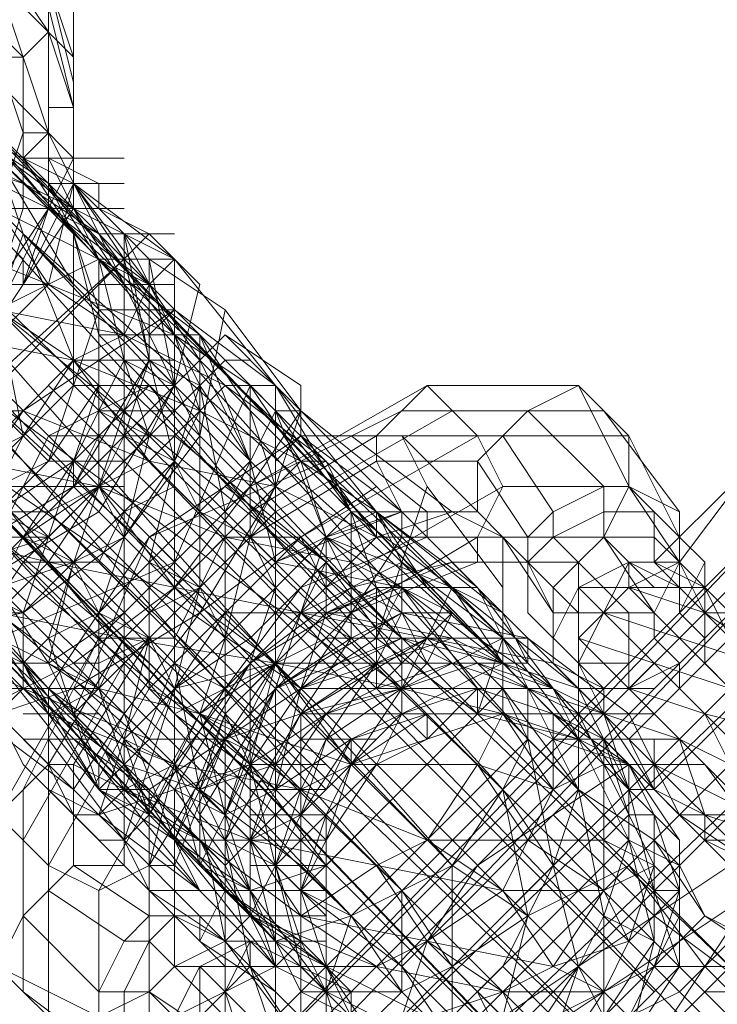
# Model space of a CAD drawing. Units: millimetres. Extents: x -3500 to 3500, y -3500 to 3500.
# Drawn here: x 999 to 1031, y -1026 to -981 of the extents above; entities that cross this region are included whole.
import ezdxf

# ---------------------------------------------------------------- set-up
doc = ezdxf.new("R2010")
doc.units = ezdxf.units.MM
doc.linetypes.add('Fallzone', pattern=[45, 24, -3, 6, -3, 6, -3])
doc.layers.add('Fallzone', color=1, linetype='Fallzone', lineweight=15)
doc.layers.add('Product', color=7, linetype='Continuous', lineweight=5)

msp = doc.modelspace()

# ---------------------------------------------------------------- linework, layer by layer
at = {"layer": 'Fallzone', "ltscale": 15}
msp.add_circle((0, 0), 3500, dxfattribs=at)
at = {"layer": 'Product'}
for p, q in [((982.719, -971.198), (1020.737, -1009.217)), ((991.935, -973.502), (1001.152, -982.719)), ((991.935, -978.111), (1001.152, -987.327)), ((998.848, -982.719), (994.24, -978.111)), ((1000, -981.567), (997.696, -978.111)), ((987.327, -979.263), (1001.152, -989.631)), ((987.327, -979.263), (1020.737, -1016.129)), ((987.327, -979.263), (1024.194, -1016.129)), ((1000, -986.175), (997.696, -979.263)), ((1001.152, -982.719), (1000, -979.263)), ((1001.152, -983.871), (1000, -979.263)), ((1001.152, -979.263), (1001.152, -989.631)), ((983.871, -980.415), (1020.737, -1016.129)), ((983.871, -980.415), (1018.433, -1019.585)), ((991.935, -980.415), (1021.889, -1011.521)), ((991.935, -980.415), (1021.889, -1013.825)), ((1000, -989.631), (1000, -980.415)), ((1000, -980.415), (1001.152, -985.023)), ((981.567, -981.567), (1016.129, -1020.737)), ((981.567, -981.567), (1018.433, -1019.585)), ((998.848, -982.719), (1000, -981.567)), ((1001.152, -985.023), (1000, -981.567)), ((998.848, -991.935), (989.631, -982.719)), ((997.696, -982.719), (998.848, -986.175)), ((997.696, -982.719), (998.848, -982.719)), ((998.848, -982.719), (998.848, -989.631)), ((995.392, -983.871), (1001.152, -990.783)), ((995.392, -983.871), (1021.889, -1011.521)), ((1013.825, -1021.889), (979.263, -985.023)), ((979.263, -985.023), (1016.129, -1020.737)), ((1001.152, -985.023), (1000, -985.023)), ((986.175, -986.175), (1029.954, -1029.954)), ((994.24, -986.175), (1005.76, -991.935)), ((1001.152, -988.479), (996.544, -986.175)), ((996.544, -986.175), (1000, -988.479)), ((1001.152, -990.783), (996.544, -986.175)), ((998.848, -986.175), (997.696, -989.631)), ((1000, -986.175), (998.848, -987.327)), ((998.848, -986.175), (1000, -986.175)), ((1006.912, -1000), (1000, -986.175)), ((998.848, -988.479), (995.392, -987.327)), ((995.392, -987.327), (1002.304, -990.783)), ((996.544, -996.544), (1001.152, -987.327)), ((1001.152, -993.088), (997.696, -987.327)), ((1020.737, -1009.217), (997.696, -987.327)), ((998.848, -990.783), (997.696, -987.327)), ((997.696, -987.327), (1019.585, -1009.217)), ((1003.456, -987.327), (998.848, -987.327)), ((998.848, -987.327), (1001.152, -990.783)), ((1002.304, -988.479), (1000, -987.327)), ((1000, -987.327), (1002.304, -991.935)), ((979.263, -988.479), (1013.825, -1021.889)), ((979.263, -988.479), (1010.369, -1023.041)), ((1017.281, -1013.825), (991.935, -988.479)), ((1002.304, -990.783), (998.848, -988.479)), ((1001.152, -988.479), (998.848, -993.088)), ((1000, -988.479), (1003.456, -988.479)), ((1000, -988.479), (1002.304, -991.935)), ((1000, -988.479), (1001.152, -990.783)), ((1001.152, -988.479), (1000, -993.088)), ((1005.76, -991.935), (1001.152, -988.479)), ((1001.152, -988.479), (1003.456, -990.783)), ((1001.152, -988.479), (1003.456, -991.935)), ((1001.152, -988.479), (1004.608, -993.088)), ((1002.304, -988.479), (1002.304, -989.631)), ((1000, -989.631), (995.392, -996.544)), ((1001.152, -989.631), (996.544, -996.544)), ((1000, -993.088), (997.696, -989.631)), ((997.696, -989.631), (1004.608, -993.088)), ((997.696, -989.631), (1003.456, -989.631)), ((998.848, -989.631), (997.696, -993.088)), ((998.848, -993.088), (1000, -989.631)), ((1004.608, -993.088), (1000, -989.631)), ((1018.433, -1006.912), (1001.152, -989.631)), ((1001.152, -989.631), (1003.456, -993.088)), ((1002.304, -989.631), (1004.608, -990.783)), ((1004.608, -990.783), (993.088, -1002.304)), ((1005.76, -995.392), (994.24, -990.783)), ((998.848, -990.783), (996.544, -997.696)), ((1001.152, -993.088), (998.848, -990.783)), ((998.848, -990.783), (1001.152, -996.544)), ((1019.585, -1009.217), (998.848, -990.783)), ((998.848, -990.783), (1016.129, -1009.217)), ((1001.152, -990.783), (1002.304, -994.24)), ((1001.152, -990.783), (1001.152, -997.696)), ((1002.304, -995.392), (1001.152, -990.783)), ((1002.304, -990.783), (1005.76, -990.783)), ((1002.304, -990.783), (1005.76, -995.392)), ((1004.608, -996.544), (1003.456, -990.783)), ((1004.608, -991.935), (1003.456, -990.783)), ((1006.912, -997.696), (1003.456, -990.783)), ((1003.456, -990.783), (1003.456, -1012.673)), ((1004.608, -990.783), (1006.912, -993.088)), ((980.415, -991.935), (1009.217, -1021.889)), ((980.415, -991.935), (1010.369, -1023.041)), ((1012.673, -1018.433), (986.175, -991.935)), ((1003.456, -991.935), (990.783, -1003.456)), ((1002.304, -991.935), (995.392, -995.392)), ((998.848, -993.088), (998.848, -991.935)), ((1002.304, -991.935), (1005.76, -991.935)), ((1002.304, -991.935), (1003.456, -996.544)), ((1002.304, -1002.304), (1002.304, -991.935)), ((1008.065, -997.696), (1002.304, -991.935)), ((1006.912, -995.392), (1002.304, -991.935)), ((1005.76, -1001.152), (1003.456, -991.935)), ((1005.76, -991.935), (1004.608, -993.088)), ((1008.065, -994.24), (1004.608, -991.935)), ((1004.608, -991.935), (1005.76, -997.696)), ((1004.608, -996.544), (1004.608, -991.935)), ((1006.912, -993.088), (1005.76, -991.935)), ((1005.76, -991.935), (1014.977, -1003.456)), ((1005.76, -991.935), (1005.76, -1010.369)), ((1003.456, -995.392), (991.935, -993.088)), ((1000, -993.088), (996.544, -996.544)), ((1000, -993.088), (997.696, -993.088)), ((1003.456, -995.392), (1000, -993.088)), ((1002.304, -993.088), (1005.76, -993.088)), ((1003.456, -995.392), (1004.608, -993.088)), ((1006.912, -996.544), (1004.608, -993.088)), ((1006.912, -993.088), (1005.76, -997.696)), ((997.696, -994.24), (998.848, -1000)), ((1001.152, -996.544), (997.696, -994.24)), ((1016.129, -1009.217), (997.696, -994.24)), ((1005.76, -994.24), (998.848, -998.848)), ((1002.304, -994.24), (1000, -1001.152)), ((1002.304, -994.24), (1005.76, -994.24)), ((1004.608, -995.392), (1005.76, -994.24)), ((1010.369, -997.696), (1005.76, -994.24)), ((1008.065, -994.24), (1006.912, -1000)), ((1011.521, -998.848), (1008.065, -994.24)), ((1008.065, -1019.585), (982.719, -995.392)), ((982.719, -995.392), (1017.281, -1029.954)), ((994.24, -1009.217), (1008.065, -995.392)), ((995.392, -995.392), (1001.152, -996.544)), ((1001.152, -996.544), (1003.456, -995.392)), ((1002.304, -995.392), (1006.912, -995.392)), ((1032.258, -1025.346), (1002.304, -995.392)), ((1003.456, -995.392), (1008.065, -997.696)), ((1006.912, -998.848), (1005.76, -995.392)), ((1009.217, -997.696), (1005.76, -995.392)), ((1006.912, -995.392), (1009.217, -1001.152)), ((1009.217, -998.848), (1006.912, -995.392)), ((1006.912, -995.392), (1006.912, -1006.912)), ((1010.369, -997.696), (1008.065, -995.392)), ((1011.521, -997.696), (1008.065, -995.392)), ((998.848, -1005.76), (1008.065, -996.544)), ((1001.152, -996.544), (998.848, -1000)), ((998.848, -998.848), (1001.152, -996.544)), ((1001.152, -1002.304), (1004.608, -996.544)), ((1001.152, -1001.152), (1003.456, -996.544)), ((1001.152, -996.544), (1006.912, -998.848)), ((1004.608, -1001.152), (1001.152, -996.544)), ((1005.76, -996.544), (1001.152, -996.544)), ((1001.152, -996.544), (1067.972, -1063.364)), ((1002.304, -996.544), (1031.106, -1024.194)), ((1003.456, -998.848), (1004.608, -996.544)), ((1004.608, -996.544), (1003.456, -1000)), ((1005.76, -997.696), (1003.456, -996.544)), ((1003.456, -996.544), (1004.608, -1000)), ((1004.608, -997.696), (1003.456, -996.544)), ((1004.608, -996.544), (1005.76, -997.696)), ((1006.912, -997.696), (1004.608, -996.544)), ((1009.217, -1001.152), (1006.912, -996.544)), ((1008.065, -996.544), (1009.217, -996.544)), ((986.175, -997.696), (1008.065, -1019.585)), ((986.175, -997.696), (1008.065, -1017.281)), ((998.848, -1000), (996.544, -997.696)), ((1001.152, -997.696), (996.544, -1002.304)), ((996.544, -1001.152), (1000, -997.696)), ((1013.825, -1010.369), (996.544, -997.696)), ((996.544, -997.696), (1011.521, -1011.521)), ((998.848, -1008.065), (1002.304, -997.696)), ((1000, -1001.152), (1002.304, -997.696)), ((1000, -1000), (1004.608, -997.696)), ((1027.65, -1025.346), (1000, -997.696)), ((1004.608, -997.696), (1001.152, -1001.152)), ((1005.76, -997.696), (1001.152, -997.696)), ((1005.76, -997.696), (1002.304, -1003.456)), ((1004.608, -1000), (1005.76, -997.696)), ((1008.065, -997.696), (1004.608, -1001.152)), ((1004.608, -997.696), (1010.369, -1004.608)), ((1005.76, -1001.152), (1006.912, -997.696)), ((1009.217, -997.696), (1005.76, -1005.76)), ((1009.217, -1001.152), (1006.912, -997.696)), ((1006.912, -997.696), (1008.065, -1003.456)), ((1012.673, -1001.152), (1008.065, -997.696)), ((1008.065, -997.696), (1010.369, -997.696)), ((1009.217, -997.696), (1011.521, -1001.152)), ((1009.217, -997.696), (1009.217, -1004.608)), ((1009.217, -1002.304), (1017.281, -997.696)), ((1026.498, -1013.825), (1010.369, -997.696)), ((1013.825, -1003.456), (1010.369, -997.696)), ((1010.369, -1010.369), (1010.369, -997.696)), ((1011.521, -997.696), (1011.521, -1000)), ((1017.281, -997.696), (1014.977, -1000)), ((1019.585, -1000), (1017.281, -997.696)), ((1024.194, -997.696), (1017.281, -997.696)), ((1024.194, -997.696), (1021.889, -998.848)), ((1024.194, -997.696), (1026.498, -1002.304)), ((1024.194, -997.696), (1025.346, -998.848)), ((981.567, -998.848), (998.848, -998.848)), ((1009.217, -1014.977), (989.631, -998.848)), ((989.631, -998.848), (1009.217, -1018.433)), ((1011.521, -1011.521), (993.088, -998.848)), ((994.24, -1005.76), (998.848, -998.848)), ((1004.608, -1001.152), (998.848, -998.848)), ((1003.456, -998.848), (1000, -1009.217)), ((1002.304, -998.848), (1005.76, -998.848)), ((1004.608, -1000), (1002.304, -998.848)), ((1006.912, -998.848), (1005.76, -1001.152)), ((1011.521, -1001.152), (1006.912, -998.848)), ((1008.065, -1003.456), (1010.369, -998.848)), ((1009.217, -1002.304), (1011.521, -998.848)), ((1010.369, -1002.304), (1009.217, -998.848)), ((1009.217, -1002.304), (1016.129, -998.848)), ((1010.369, -998.848), (1011.521, -998.848)), ((1011.521, -998.848), (1010.369, -1002.304)), ((1010.369, -998.848), (1013.825, -1003.456)), ((1012.673, -1004.608), (1010.369, -998.848)), ((1010.369, -1003.456), (1018.433, -998.848)), ((1017.281, -1003.456), (1011.521, -998.848)), ((1025.346, -998.848), (1016.129, -998.848)), ((1020.737, -1000), (1021.889, -998.848)), ((1025.346, -1002.304), (1021.889, -998.848)), ((1026.498, -1000), (1025.346, -998.848)), ((1028.802, -1003.456), (1025.346, -998.848)), ((998.848, -1000), (996.544, -1001.152)), ((998.848, -1000), (997.696, -1002.304)), ((997.696, -1004.608), (1000, -1000)), ((1025.346, -1027.65), (997.696, -1000)), ((1000, -1001.152), (998.848, -1000)), ((1000, -1000), (1005.76, -1000)), ((1000, -1004.608), (1004.608, -1000)), ((1000, -1000), (1011.521, -1011.521)), ((1002.304, -1000), (1001.152, -1002.304)), ((1002.304, -1002.304), (1003.456, -1000)), ((1006.912, -1000), (1003.456, -1004.608)), ((1005.76, -1001.152), (1003.456, -1000)), ((1003.456, -1004.608), (1004.608, -1000)), ((1031.106, -1028.802), (1003.456, -1000)), ((1005.76, -1001.152), (1004.608, -1000)), ((1004.608, -1004.608), (1011.521, -1000)), ((1012.673, -1005.76), (1005.76, -1000)), ((1009.217, -1003.456), (1014.977, -1000)), ((1010.369, -1001.152), (1011.521, -1000)), ((1011.521, -1000), (1016.129, -1003.456)), ((1026.498, -1000), (1011.521, -1000)), ((1011.521, -1000), (1014.977, -1004.608)), ((1019.585, -1000), (1011.521, -1004.608)), ((1018.433, -1003.456), (1013.825, -1000)), ((1014.977, -1000), (1014.977, -1001.152)), ((1016.129, -1000), (1017.281, -1002.304)), ((1016.129, -1000), (1024.194, -1008.065)), ((1020.737, -1002.304), (1019.585, -1000)), ((1019.585, -1001.152), (1020.737, -1000)), ((1020.737, -1000), (1023.041, -1003.456)), ((1026.498, -1002.304), (1026.498, -1000)), ((1026.498, -1000), (1028.802, -1004.608)), ((1000, -1005.76), (996.544, -1001.152)), ((996.544, -1001.152), (1002.304, -1002.304)), ((1063.364, -1067.972), (996.544, -1001.152)), ((1001.152, -1001.152), (997.696, -1003.456)), ((997.696, -1002.304), (1000, -1001.152)), ((1000, -1001.152), (997.696, -1003.456)), ((1001.152, -1001.152), (998.848, -1004.608)), ((1000, -1001.152), (1003.456, -1001.152)), ((1000, -1003.456), (1004.608, -1001.152)), ((1001.152, -1002.304), (1001.152, -1001.152)), ((1005.76, -1001.152), (1001.152, -1005.76)), ((1002.304, -1008.065), (1009.217, -1001.152)), ((1003.456, -1004.608), (1005.76, -1001.152)), ((1011.521, -1001.152), (1003.456, -1009.217)), ((1004.608, -1005.76), (1005.76, -1001.152)), ((1004.608, -1001.152), (1010.369, -1002.304)), ((1004.608, -1004.608), (1012.673, -1001.152)), ((1006.912, -1003.456), (1005.76, -1001.152)), ((1035.714, -1001.152), (1006.912, -1029.954)), ((1008.065, -1029.954), (1036.866, -1001.152)), ((1035.714, -1001.152), (1008.065, -1029.954)), ((1010.369, -1005.76), (1009.217, -1001.152)), ((1014.977, -1001.152), (1009.217, -1004.608)), ((1014.977, -1004.608), (1011.521, -1001.152)), ((1014.977, -1003.456), (1011.521, -1001.152)), ((1012.673, -1001.152), (1011.521, -1001.152)), ((1012.673, -1004.608), (1011.521, -1001.152)), ((1013.825, -1003.456), (1012.673, -1001.152)), ((1014.977, -1001.152), (1016.129, -1003.456)), ((1019.585, -1001.152), (1014.977, -1001.152)), ((1019.585, -1003.456), (1019.585, -1001.152)), ((1021.889, -1004.608), (1019.585, -1001.152)), ((1032.258, -1001.152), (1027.65, -1005.76)), ((1032.258, -1001.152), (1028.802, -1005.76)), ((990.783, -1002.304), (1003.456, -1002.304)), ((995.392, -1005.76), (1001.152, -1002.304)), ((1024.194, -1031.106), (996.544, -1002.304)), ((998.848, -1004.608), (1002.304, -1002.304)), ((1004.608, -1008.065), (998.848, -1002.304)), ((1000, -1003.456), (1001.152, -1002.304)), ((1000, -1005.76), (1002.304, -1002.304)), ((1001.152, -1002.304), (1003.456, -1004.608)), ((1003.456, -1004.608), (1002.304, -1002.304)), ((1005.76, -1006.912), (1002.304, -1002.304)), ((1002.304, -1002.304), (1008.065, -1004.608)), ((1002.304, -1009.217), (1009.217, -1002.304)), ((1005.76, -1002.304), (1003.456, -1003.456)), ((1009.217, -1002.304), (1005.76, -1006.912)), ((1005.76, -1002.304), (1012.673, -1009.217)), ((1010.369, -1002.304), (1006.912, -1008.065)), ((1008.065, -1002.304), (1012.673, -1005.76)), ((1008.065, -1031.106), (1036.866, -1002.304)), ((1010.369, -1002.304), (1009.217, -1003.456)), ((1009.217, -1004.608), (1010.369, -1002.304)), ((1010.369, -1003.456), (1009.217, -1002.304)), ((1036.866, -1002.304), (1009.217, -1031.106)), ((1014.977, -1004.608), (1010.369, -1002.304)), ((1014.977, -1002.304), (1011.521, -1004.608)), ((1020.737, -1002.304), (1012.673, -1006.912)), ((1014.977, -1009.217), (1017.281, -1002.304)), ((1017.281, -1002.304), (1020.737, -1006.912)), ((1019.585, -1004.608), (1020.737, -1002.304)), ((1020.737, -1002.304), (1026.498, -1002.304)), ((1025.346, -1002.304), (1023.041, -1003.456)), ((1025.346, -1004.608), (1026.498, -1002.304)), ((1025.346, -1002.304), (1025.346, -1004.608)), ((1028.802, -1005.76), (1026.498, -1002.304)), ((1028.802, -1003.456), (1026.498, -1002.304)), ((1028.802, -1004.608), (1026.498, -1002.304)), ((1000, -1003.456), (989.631, -1003.456)), ((996.544, -1006.912), (1002.304, -1003.456)), ((996.544, -1003.456), (1024.194, -1031.106)), ((1000, -1004.608), (997.696, -1003.456)), ((997.696, -1003.456), (1025.346, -1032.258)), ((1028.802, -1031.106), (1000, -1003.456)), ((1001.152, -1012.673), (1010.369, -1003.456)), ((1002.304, -1005.76), (1003.456, -1003.456)), ((1009.217, -1004.608), (1006.912, -1003.456)), ((1010.369, -1005.76), (1008.065, -1003.456)), ((1008.065, -1027.65), (1008.065, -1003.456)), ((1014.977, -1003.456), (1010.369, -1005.76)), ((1010.369, -1005.76), (1016.129, -1003.456)), ((1010.369, -1032.258), (1039.171, -1003.456)), ((1016.129, -1003.456), (1012.673, -1004.608)), ((1012.673, -1004.608), (1013.825, -1003.456)), ((1018.433, -1006.912), (1013.825, -1003.456)), ((1014.977, -1006.912), (1013.825, -1003.456)), ((1019.585, -1003.456), (1013.825, -1003.456)), ((1013.825, -1009.217), (1013.825, -1003.456)), ((1014.977, -1003.456), (1019.585, -1006.912)), ((1014.977, -1003.456), (1020.737, -1008.065)), ((1014.977, -1004.608), (1014.977, -1003.456)), ((1017.281, -1006.912), (1014.977, -1003.456)), ((1016.129, -1005.76), (1014.977, -1003.456)), ((1014.977, -1004.608), (1018.433, -1003.456)), ((1016.129, -1003.456), (1016.129, -1004.608)), ((1017.281, -1003.456), (1017.281, -1004.608)), ((1020.737, -1004.608), (1018.433, -1003.456)), ((1021.889, -1004.608), (1023.041, -1003.456)), ((1025.346, -1003.456), (1023.041, -1004.608)), ((1023.041, -1004.608), (1023.041, -1003.456)), ((1027.65, -1003.456), (1025.346, -1003.456)), ((1027.65, -1005.76), (1027.65, -1003.456)), ((1028.802, -1003.456), (1028.802, -1008.065)), ((991.935, -1004.608), (1000, -1004.608)), ((995.392, -1004.608), (1000, -1005.76)), ((1000, -1004.608), (996.544, -1005.76)), ((998.848, -1004.608), (997.696, -1006.912)), ((997.696, -1004.608), (1004.608, -1010.369)), ((1004.608, -1011.521), (997.696, -1004.608)), ((1003.456, -1004.608), (998.848, -1008.065)), ((998.848, -1004.608), (1001.152, -1005.76)), ((1001.152, -1005.76), (1000, -1004.608)), ((1004.608, -1004.608), (1000, -1011.521)), ((1001.152, -1005.76), (1003.456, -1004.608)), ((1004.608, -1004.608), (1001.152, -1012.673)), ((1002.304, -1008.065), (1003.456, -1004.608)), ((1003.456, -1004.608), (1005.76, -1006.912)), ((1009.217, -1004.608), (1004.608, -1009.217)), ((1004.608, -1011.521), (1011.521, -1004.608)), ((1005.76, -1009.217), (1008.065, -1004.608)), ((1008.065, -1004.608), (1005.76, -1006.912)), ((1011.521, -1004.608), (1006.912, -1008.065)), ((1012.673, -1004.608), (1008.065, -1009.217)), ((1013.825, -1005.76), (1008.065, -1004.608)), ((1008.065, -1009.217), (1009.217, -1004.608)), ((1008.065, -1004.608), (1011.521, -1004.608)), ((1010.369, -1006.912), (1009.217, -1004.608)), ((1016.129, -1004.608), (1009.217, -1014.977)), ((1010.369, -1011.521), (1012.673, -1004.608)), ((1014.977, -1009.217), (1010.369, -1004.608)), ((1010.369, -1032.258), (1039.171, -1004.608)), ((1016.129, -1009.217), (1011.521, -1004.608)), ((1011.521, -1004.608), (1012.673, -1006.912)), ((1017.281, -1004.608), (1011.521, -1006.912)), ((1012.673, -1004.608), (1014.977, -1006.912)), ((1012.673, -1004.608), (1012.673, -1008.065)), ((1012.673, -1004.608), (1018.433, -1006.912)), ((1012.673, -1004.608), (1016.129, -1006.912)), ((1013.825, -1006.912), (1012.673, -1004.608)), ((1012.673, -1005.76), (1014.977, -1004.608)), ((1014.977, -1004.608), (1013.825, -1005.76)), ((1013.825, -1008.065), (1019.585, -1004.608)), ((1014.977, -1004.608), (1027.65, -1004.608)), ((1021.889, -1009.217), (1017.281, -1004.608)), ((1019.585, -1005.76), (1019.585, -1004.608)), ((1020.737, -1012.673), (1020.737, -1004.608)), ((1020.737, -1004.608), (1023.041, -1008.065)), ((1021.889, -1005.76), (1020.737, -1004.608)), ((1021.889, -1008.065), (1021.889, -1004.608)), ((1021.889, -1005.76), (1023.041, -1004.608)), ((1023.041, -1004.608), (1026.498, -1008.065)), ((1025.346, -1004.608), (1024.194, -1005.76)), ((1027.65, -1008.065), (1025.346, -1004.608)), ((1025.346, -1004.608), (1026.498, -1005.76)), ((1027.65, -1004.608), (1028.802, -1005.76)), ((1029.954, -1005.76), (1028.802, -1004.608)), ((996.544, -1009.217), (998.848, -1005.76)), ((1001.152, -1005.76), (997.696, -1006.912)), ((1000, -1005.76), (997.696, -1008.065)), ((997.696, -1009.217), (1005.76, -1005.76)), ((998.848, -1008.065), (1001.152, -1005.76)), ((1002.304, -1005.76), (998.848, -1005.76)), ((1000, -1010.369), (1001.152, -1005.76)), ((1003.456, -1009.217), (1000, -1005.76)), ((1000, -1005.76), (1023.041, -1010.369)), ((1000, -1005.76), (1005.76, -1012.673)), ((1002.304, -1008.065), (1001.152, -1005.76)), ((1002.304, -1005.76), (1012.673, -1016.129)), ((1006.912, -1006.912), (1004.608, -1005.76)), ((1004.608, -1005.76), (1004.608, -1011.521)), ((1006.912, -1012.673), (1013.825, -1005.76)), ((1012.673, -1005.76), (1009.217, -1009.217)), ((1009.217, -1012.673), (1012.673, -1005.76)), ((1016.129, -1006.912), (1010.369, -1005.76)), ((1016.129, -1005.76), (1011.521, -1008.065)), ((1011.521, -1034.562), (1040.323, -1005.76)), ((1016.129, -1010.369), (1012.673, -1005.76)), ((1018.433, -1005.76), (1012.673, -1008.065)), ((1013.825, -1006.912), (1018.433, -1005.76)), ((1013.825, -1005.76), (1018.433, -1008.065)), ((1013.825, -1008.065), (1019.585, -1005.76)), ((1028.802, -1018.433), (1016.129, -1005.76)), ((1016.129, -1005.76), (1016.129, -1008.065)), ((1016.129, -1005.76), (1020.737, -1009.217)), ((1018.433, -1005.76), (1024.194, -1005.76)), ((1021.889, -1005.76), (1023.041, -1008.065)), ((1023.041, -1006.912), (1024.194, -1005.76)), ((1024.194, -1016.129), (1024.194, -1005.76)), ((1024.194, -1006.912), (1026.498, -1005.76)), ((1024.194, -1010.369), (1026.498, -1005.76)), ((1027.65, -1006.912), (1026.498, -1005.76)), ((1026.498, -1005.76), (1028.802, -1006.912)), ((1026.498, -1005.76), (1028.802, -1005.76)), ((1026.498, -1005.76), (1026.498, -1006.912)), ((1028.802, -1005.76), (1026.498, -1006.912)), ((1029.954, -1008.065), (1027.65, -1005.76)), ((1027.65, -1005.76), (1029.954, -1006.912)), ((1027.65, -1008.065), (1028.802, -1005.76)), ((1034.562, -1012.673), (1027.65, -1005.76)), ((1028.802, -1008.065), (1029.954, -1005.76)), ((1029.954, -1008.065), (1028.802, -1005.76)), ((1033.41, -1010.369), (1028.802, -1005.76)), ((1029.954, -1010.369), (1029.954, -1005.76)), ((998.848, -1008.065), (996.544, -1006.912)), ((1000, -1010.369), (997.696, -1006.912)), ((997.696, -1006.912), (998.848, -1010.369)), ((1005.76, -1006.912), (1001.152, -1010.369)), ((1006.912, -1006.912), (1004.608, -1008.065)), ((1009.217, -1010.369), (1005.76, -1006.912)), ((1006.912, -1006.912), (1005.76, -1011.521)), ((1010.369, -1010.369), (1005.76, -1006.912)), ((1008.065, -1009.217), (1006.912, -1006.912)), ((1011.521, -1006.912), (1008.065, -1011.521)), ((1013.825, -1006.912), (1009.217, -1010.369)), ((1009.217, -1010.369), (1014.977, -1006.912)), ((1010.369, -1006.912), (1009.217, -1010.369)), ((1014.977, -1006.912), (1012.673, -1008.065)), ((1012.673, -1008.065), (1016.129, -1006.912)), ((1012.673, -1006.912), (1013.825, -1008.065)), ((1041.475, -1006.912), (1012.673, -1034.562)), ((1012.673, -1035.714), (1041.475, -1006.912)), ((1013.825, -1006.912), (1016.129, -1008.065)), ((1016.129, -1009.217), (1014.977, -1006.912)), ((1014.977, -1006.912), (1019.585, -1006.912)), ((1014.977, -1006.912), (1014.977, -1011.521)), ((1016.129, -1006.912), (1014.977, -1009.217)), ((1016.129, -1006.912), (1020.737, -1010.369)), ((1018.433, -1006.912), (1016.129, -1011.521)), ((1020.737, -1011.521), (1016.129, -1006.912)), ((1016.129, -1006.912), (1019.585, -1011.521)), ((1020.737, -1008.065), (1018.433, -1006.912)), ((1018.433, -1006.912), (1024.194, -1011.521)), ((1018.433, -1006.912), (1020.737, -1010.369)), ((1019.585, -1006.912), (1026.498, -1016.129)), ((1024.194, -1016.129), (1019.585, -1006.912)), ((1023.041, -1009.217), (1024.194, -1006.912)), ((1023.041, -1010.369), (1023.041, -1006.912)), ((1024.194, -1006.912), (1025.346, -1008.065)), ((1029.954, -1006.912), (1024.194, -1006.912)), ((1025.346, -1008.065), (1026.498, -1006.912)), ((1031.106, -1011.521), (1026.498, -1006.912)), ((1029.954, -1008.065), (1026.498, -1006.912)), ((1029.954, -1006.912), (1031.106, -1009.217)), ((993.088, -1009.217), (998.848, -1008.065)), ((995.392, -1008.065), (998.848, -1008.065)), ((995.392, -1008.065), (1002.304, -1011.521)), ((1002.304, -1011.521), (997.696, -1008.065)), ((997.696, -1008.065), (1003.456, -1009.217)), ((998.848, -1008.065), (998.848, -1011.521)), ((1003.456, -1008.065), (1000, -1010.369)), ((1002.304, -1008.065), (1000, -1009.217)), ((1001.152, -1011.521), (1006.912, -1008.065)), ((1004.608, -1009.217), (1002.304, -1008.065)), ((1002.304, -1011.521), (1002.304, -1008.065)), ((1006.912, -1008.065), (1003.456, -1012.673)), ((1008.065, -1008.065), (1005.76, -1011.521)), ((1008.065, -1008.065), (1013.825, -1008.065)), ((1013.825, -1008.065), (1008.065, -1013.825)), ((1012.673, -1008.065), (1008.065, -1012.673)), ((1016.129, -1008.065), (1010.369, -1011.521)), ((1011.521, -1011.521), (1012.673, -1008.065)), ((1016.129, -1011.521), (1011.521, -1008.065)), ((1013.825, -1009.217), (1011.521, -1008.065)), ((1012.673, -1008.065), (1018.433, -1009.217)), ((1013.825, -1009.217), (1016.129, -1008.065)), ((1018.433, -1008.065), (1014.977, -1011.521)), ((1016.129, -1008.065), (1014.977, -1010.369)), ((1021.889, -1009.217), (1016.129, -1008.065)), ((1016.129, -1008.065), (1018.433, -1008.065)), ((1017.281, -1010.369), (1016.129, -1008.065)), ((1018.433, -1008.065), (1017.281, -1010.369)), ((1021.889, -1010.369), (1020.737, -1008.065)), ((1021.889, -1008.065), (1024.194, -1010.369)), ((1027.65, -1008.065), (1023.041, -1008.065)), ((1025.346, -1008.065), (1024.194, -1009.217)), ((1027.65, -1010.369), (1025.346, -1008.065)), ((1032.258, -1010.369), (1025.346, -1008.065)), ((1026.498, -1011.521), (1026.498, -1008.065)), ((1027.65, -1009.217), (1027.65, -1008.065)), ((1028.802, -1008.065), (1027.65, -1009.217)), ((1029.954, -1009.217), (1028.802, -1008.065)), ((1033.41, -1010.369), (1029.954, -1008.065)), ((1029.954, -1008.065), (1031.106, -1008.065)), ((994.24, -1009.217), (1000, -1014.977)), ((998.848, -1010.369), (996.544, -1009.217)), ((1002.304, -1016.129), (997.696, -1009.217)), ((997.696, -1017.281), (1002.304, -1009.217)), ((998.848, -1010.369), (1000, -1009.217)), ((998.848, -1016.129), (1002.304, -1009.217)), ((1002.304, -1011.521), (1000, -1009.217)), ((1002.304, -1016.129), (1000, -1009.217)), ((1003.456, -1009.217), (1000, -1014.977)), ((1001.152, -1014.977), (1004.608, -1009.217)), ((1002.304, -1010.369), (1004.608, -1009.217)), ((1002.304, -1011.521), (1003.456, -1009.217)), ((1002.304, -1009.217), (1005.76, -1009.217)), ((1003.456, -1013.825), (1008.065, -1009.217)), ((1003.456, -1013.825), (1004.608, -1009.217)), ((1003.456, -1009.217), (1010.369, -1010.369)), ((1004.608, -1009.217), (1005.76, -1011.521)), ((1014.977, -1009.217), (1004.608, -1016.129)), ((1005.76, -1012.673), (1012.673, -1009.217)), ((1009.217, -1009.217), (1005.76, -1011.521)), ((1008.065, -1009.217), (1006.912, -1012.673)), ((1010.369, -1011.521), (1016.129, -1009.217)), ((1010.369, -1011.521), (1013.825, -1009.217)), ((1017.281, -1009.217), (1011.521, -1012.673)), ((1018.433, -1009.217), (1011.521, -1011.521)), ((1011.521, -1012.673), (1013.825, -1009.217)), ((1011.521, -1011.521), (1016.129, -1009.217)), ((1021.889, -1009.217), (1012.673, -1009.217)), ((1017.281, -1009.217), (1014.977, -1010.369)), ((1014.977, -1009.217), (1019.585, -1012.673)), ((1020.737, -1009.217), (1016.129, -1011.521)), ((1016.129, -1009.217), (1018.433, -1010.369)), ((1016.129, -1009.217), (1020.737, -1010.369)), ((1016.129, -1009.217), (1016.129, -1012.673)), ((1024.194, -1011.521), (1017.281, -1009.217)), ((1018.433, -1009.217), (1025.346, -1012.673)), ((1023.041, -1011.521), (1019.585, -1009.217)), ((1019.585, -1012.673), (1020.737, -1009.217)), ((1024.194, -1012.673), (1020.737, -1009.217)), ((1024.194, -1013.825), (1020.737, -1009.217)), ((1026.498, -1012.673), (1021.889, -1009.217)), ((1021.889, -1010.369), (1021.889, -1009.217)), ((1026.498, -1011.521), (1024.194, -1009.217)), ((1034.562, -1012.673), (1024.194, -1009.217)), ((1026.498, -1013.825), (1031.106, -1009.217)), ((1027.65, -1009.217), (1028.802, -1010.369)), ((996.544, -1010.369), (1000, -1010.369)), ((1001.152, -1010.369), (996.544, -1012.673)), ((996.544, -1010.369), (998.848, -1011.521)), ((1002.304, -1016.129), (997.696, -1010.369)), ((997.696, -1010.369), (1003.456, -1016.129)), ((998.848, -1010.369), (1002.304, -1014.977)), ((1002.304, -1016.129), (998.848, -1010.369)), ((1000, -1012.673), (998.848, -1010.369)), ((1003.456, -1014.977), (998.848, -1010.369)), ((1003.456, -1010.369), (998.848, -1018.433)), ((1003.456, -1012.673), (1000, -1010.369)), ((1000, -1010.369), (1002.304, -1014.977)), ((1002.304, -1010.369), (1001.152, -1010.369)), ((1003.456, -1016.129), (1005.76, -1010.369)), ((1004.608, -1010.369), (1009.217, -1014.977)), ((1005.76, -1014.977), (1009.217, -1010.369)), ((1009.217, -1010.369), (1005.76, -1016.129)), ((1005.76, -1010.369), (1006.912, -1016.129)), ((1005.76, -1011.521), (1010.369, -1010.369)), ((1005.76, -1010.369), (1008.065, -1011.521)), ((1006.912, -1012.673), (1010.369, -1010.369)), ((1008.065, -1012.673), (1010.369, -1010.369)), ((1008.065, -1013.825), (1010.369, -1010.369)), ((1010.369, -1011.521), (1009.217, -1010.369)), ((1009.217, -1014.977), (1010.369, -1010.369)), ((1009.217, -1010.369), (1009.217, -1021.889)), ((1010.369, -1010.369), (1021.889, -1010.369)), ((1010.369, -1010.369), (1011.521, -1012.673)), ((1013.825, -1014.977), (1010.369, -1010.369)), ((1010.369, -1010.369), (1016.129, -1011.521)), ((1014.977, -1010.369), (1011.521, -1012.673)), ((1014.977, -1010.369), (1012.673, -1012.673)), ((1019.585, -1010.369), (1012.673, -1012.673)), ((1012.673, -1013.825), (1014.977, -1010.369)), ((1013.825, -1010.369), (1014.977, -1011.521)), ((1020.737, -1010.369), (1013.825, -1013.825)), ((1018.433, -1010.369), (1014.977, -1011.521)), ((1016.129, -1011.521), (1014.977, -1010.369)), ((1016.129, -1011.521), (1017.281, -1010.369)), ((1018.433, -1011.521), (1017.281, -1010.369)), ((1018.433, -1010.369), (1019.585, -1011.521)), ((1018.433, -1010.369), (1028.802, -1013.825)), ((1023.041, -1011.521), (1019.585, -1010.369)), ((1019.585, -1010.369), (1024.194, -1012.673)), ((1020.737, -1010.369), (1026.498, -1016.129)), ((1026.498, -1014.977), (1021.889, -1010.369)), ((1023.041, -1010.369), (1027.65, -1014.977)), ((1023.041, -1010.369), (1025.346, -1011.521)), ((1024.194, -1010.369), (1025.346, -1012.673)), ((1024.194, -1010.369), (1026.498, -1010.369)), ((1025.346, -1011.521), (1024.194, -1010.369)), ((1028.802, -1010.369), (1026.498, -1011.521)), ((1026.498, -1011.521), (1027.65, -1010.369)), ((1033.41, -1010.369), (1027.65, -1016.129)), ((1029.954, -1012.673), (1027.65, -1010.369)), ((1029.954, -1010.369), (1028.802, -1011.521)), ((1028.802, -1011.521), (1028.802, -1010.369)), ((1031.106, -1011.521), (1029.954, -1010.369)), ((996.544, -1011.521), (1002.304, -1011.521)), ((998.848, -1011.521), (997.696, -1012.673)), ((997.696, -1012.673), (1001.152, -1011.521)), ((1004.608, -1013.825), (998.848, -1011.521)), ((998.848, -1011.521), (1003.456, -1014.977)), ((1002.304, -1011.521), (1000, -1012.673)), ((1004.608, -1014.977), (1000, -1011.521)), ((1000, -1011.521), (1000, -1026.498)), ((1004.608, -1011.521), (1000, -1019.585)), ((1005.76, -1016.129), (1001.152, -1011.521)), ((1003.456, -1013.825), (1002.304, -1011.521)), ((1003.456, -1014.977), (1002.304, -1011.521)), ((1006.912, -1012.673), (1002.304, -1011.521)), ((1005.76, -1011.521), (1003.456, -1018.433)), ((1005.76, -1011.521), (1004.608, -1013.825)), ((1008.065, -1011.521), (1004.608, -1017.281)), ((1004.608, -1011.521), (1009.217, -1013.825)), ((1005.76, -1014.977), (1005.76, -1011.521)), ((1010.369, -1011.521), (1006.912, -1017.281)), ((1008.065, -1017.281), (1010.369, -1011.521)), ((1010.369, -1011.521), (1009.217, -1013.825)), ((1010.369, -1016.129), (1011.521, -1011.521)), ((1012.673, -1013.825), (1010.369, -1011.521)), ((1010.369, -1026.498), (1010.369, -1011.521)), ((1011.521, -1011.521), (1023.041, -1011.521)), ((1016.129, -1011.521), (1011.521, -1012.673)), ((1011.521, -1020.737), (1020.737, -1011.521)), ((1012.673, -1012.673), (1014.977, -1011.521)), ((1016.129, -1011.521), (1012.673, -1013.825)), ((1013.825, -1014.977), (1016.129, -1011.521)), ((1020.737, -1012.673), (1016.129, -1011.521)), ((1019.585, -1011.521), (1016.129, -1012.673)), ((1019.585, -1011.521), (1017.281, -1013.825)), ((1023.041, -1012.673), (1019.585, -1011.521)), ((1019.585, -1011.521), (1019.585, -1012.673)), ((1021.889, -1013.825), (1020.737, -1011.521)), ((1020.737, -1011.521), (1024.194, -1016.129)), ((1021.889, -1011.521), (1021.889, -1013.825)), ((1023.041, -1011.521), (1027.65, -1020.737)), ((1026.498, -1016.129), (1024.194, -1011.521)), ((1024.194, -1011.521), (1027.65, -1011.521)), ((1025.346, -1012.673), (1025.346, -1011.521)), ((1034.562, -1019.585), (1026.498, -1011.521)), ((1026.498, -1011.521), (1029.954, -1012.673)), ((1033.41, -1016.129), (1028.802, -1011.521)), ((996.544, -1012.673), (1001.152, -1016.129)), ((997.696, -1012.673), (998.848, -1014.977)), ((1002.304, -1017.281), (997.696, -1012.673)), ((998.848, -1012.673), (1002.304, -1012.673)), ((1000, -1012.673), (1005.76, -1014.977)), ((1003.456, -1012.673), (1001.152, -1016.129)), ((1002.304, -1014.977), (1003.456, -1012.673)), ((1002.304, -1020.737), (1006.912, -1012.673)), ((1003.456, -1012.673), (1005.76, -1014.977)), ((1003.456, -1012.673), (1005.76, -1018.433)), ((1006.912, -1012.673), (1004.608, -1017.281)), ((1010.369, -1016.129), (1005.76, -1012.673)), ((1008.065, -1012.673), (1005.76, -1018.433)), ((1008.065, -1012.673), (1006.912, -1016.129)), ((1011.521, -1016.129), (1006.912, -1012.673)), ((1013.825, -1014.977), (1006.912, -1012.673)), ((1006.912, -1012.673), (1008.065, -1017.281)), ((1008.065, -1018.433), (1011.521, -1012.673)), ((1009.217, -1014.977), (1008.065, -1012.673)), ((1011.521, -1012.673), (1008.065, -1013.825)), ((1009.217, -1014.977), (1012.673, -1012.673)), ((1010.369, -1014.977), (1012.673, -1012.673)), ((1010.369, -1016.129), (1012.673, -1012.673)), ((1010.369, -1014.977), (1011.521, -1012.673)), ((1011.521, -1012.673), (1027.65, -1012.673)), ((1011.521, -1026.498), (1011.521, -1012.673)), ((1016.129, -1012.673), (1013.825, -1014.977)), ((1013.825, -1014.977), (1017.281, -1012.673)), ((1020.737, -1012.673), (1013.825, -1014.977)), ((1013.825, -1013.825), (1017.281, -1012.673)), ((1014.977, -1014.977), (1016.129, -1012.673)), ((1017.281, -1012.673), (1017.281, -1013.825)), ((1019.585, -1014.977), (1020.737, -1012.673)), ((1019.585, -1012.673), (1024.194, -1013.825)), ((1023.041, -1016.129), (1020.737, -1012.673)), ((1020.737, -1012.673), (1023.041, -1013.825)), ((1024.194, -1013.825), (1020.737, -1012.673)), ((1023.041, -1012.673), (1023.041, -1016.129)), ((1023.041, -1012.673), (1025.346, -1013.825)), ((1023.041, -1012.673), (1026.498, -1014.977)), ((1024.194, -1013.825), (1025.346, -1012.673)), ((1027.65, -1019.585), (1024.194, -1012.673)), ((1026.498, -1016.129), (1025.346, -1012.673)), ((1027.65, -1016.129), (1025.346, -1012.673)), ((1026.498, -1012.673), (1028.802, -1017.281)), ((1028.802, -1013.825), (1027.65, -1012.673)), ((1029.954, -1018.433), (1035.714, -1012.673)), ((1029.954, -1012.673), (1034.562, -1013.825)), ((1032.258, -1017.281), (1029.954, -1012.673)), ((998.848, -1013.825), (1002.304, -1013.825)), ((1003.456, -1018.433), (1000, -1013.825)), ((1004.608, -1016.129), (1001.152, -1013.825)), ((1002.304, -1013.825), (1003.456, -1016.129)), ((1002.304, -1017.281), (1003.456, -1013.825)), ((1003.456, -1014.977), (1004.608, -1013.825)), ((1005.76, -1014.977), (1003.456, -1013.825)), ((1003.456, -1013.825), (1004.608, -1017.281)), ((1003.456, -1013.825), (1003.456, -1019.585)), ((1008.065, -1013.825), (1004.608, -1013.825)), ((1004.608, -1019.585), (1008.065, -1013.825)), ((1005.76, -1018.433), (1008.065, -1013.825)), ((1008.065, -1013.825), (1005.76, -1019.585)), ((1010.369, -1014.977), (1008.065, -1013.825)), ((1008.065, -1017.281), (1009.217, -1013.825)), ((1010.369, -1014.977), (1009.217, -1013.825)), ((1013.825, -1013.825), (1010.369, -1016.129)), ((1011.521, -1013.825), (1014.977, -1013.825)), ((1011.521, -1016.129), (1012.673, -1013.825)), ((1011.521, -1017.281), (1012.673, -1013.825)), ((1013.825, -1013.825), (1011.521, -1017.281)), ((1013.825, -1014.977), (1012.673, -1013.825)), ((1012.673, -1016.129), (1013.825, -1013.825)), ((1013.825, -1013.825), (1013.825, -1014.977)), ((1021.889, -1013.825), (1013.825, -1021.889)), ((1014.977, -1014.977), (1017.281, -1013.825)), ((1021.889, -1013.825), (1020.737, -1016.129)), ((1021.889, -1013.825), (1026.498, -1018.433)), ((1021.889, -1013.825), (1023.041, -1019.585)), ((1023.041, -1013.825), (1028.802, -1013.825)), ((1026.498, -1014.977), (1023.041, -1013.825)), ((1024.194, -1013.825), (1026.498, -1014.977)), ((1025.346, -1013.825), (1031.106, -1019.585)), ((1025.346, -1020.737), (1025.346, -1013.825)), ((1026.498, -1017.281), (1025.346, -1013.825)), ((1026.498, -1013.825), (1027.65, -1016.129)), ((1028.802, -1013.825), (1027.65, -1014.977)), ((1027.65, -1013.825), (1027.65, -1016.129)), ((1028.802, -1013.825), (1033.41, -1016.129)), ((1028.802, -1013.825), (1029.954, -1017.281)), ((997.696, -1017.281), (1000, -1014.977)), ((998.848, -1014.977), (1002.304, -1018.433)), ((1001.152, -1017.281), (1000, -1014.977)), ((1000, -1014.977), (1001.152, -1014.977)), ((1001.152, -1019.585), (1001.152, -1014.977)), ((1001.152, -1014.977), (1003.456, -1016.129)), ((1002.304, -1014.977), (1002.304, -1016.129)), ((1006.912, -1020.737), (1002.304, -1014.977)), ((1002.304, -1016.129), (1003.456, -1014.977)), ((1009.217, -1014.977), (1002.304, -1017.281)), ((1003.456, -1014.977), (1006.912, -1016.129)), ((1004.608, -1017.281), (1003.456, -1014.977)), ((1003.456, -1014.977), (1005.76, -1018.433)), ((1003.456, -1016.129), (1005.76, -1014.977)), ((1005.76, -1014.977), (1004.608, -1019.585)), ((1005.76, -1014.977), (1006.912, -1017.281)), ((1011.521, -1016.129), (1005.76, -1014.977)), ((1006.912, -1019.585), (1005.76, -1014.977)), ((1010.369, -1014.977), (1006.912, -1016.129)), ((1009.217, -1014.977), (1006.912, -1019.585)), ((1009.217, -1014.977), (1006.912, -1016.129)), ((1009.217, -1014.977), (1008.065, -1018.433)), ((1009.217, -1014.977), (1012.673, -1014.977)), ((1010.369, -1014.977), (1009.217, -1018.433)), ((1009.217, -1014.977), (1011.521, -1024.194)), ((1009.217, -1014.977), (1012.673, -1019.585)), ((1014.977, -1014.977), (1010.369, -1019.585)), ((1013.825, -1014.977), (1011.521, -1016.129)), ((1011.521, -1017.281), (1013.825, -1014.977)), ((1013.825, -1014.977), (1012.673, -1018.433)), ((1014.977, -1014.977), (1012.673, -1018.433)), ((1012.673, -1017.281), (1013.825, -1014.977)), ((1017.281, -1018.433), (1013.825, -1014.977)), ((1019.585, -1014.977), (1013.825, -1014.977)), ((1019.585, -1014.977), (1017.281, -1018.433)), ((1021.889, -1018.433), (1019.585, -1014.977)), ((1019.585, -1014.977), (1023.041, -1016.129)), ((1026.498, -1014.977), (1019.585, -1019.585)), ((1023.041, -1016.129), (1025.346, -1014.977)), ((1025.346, -1014.977), (1029.954, -1014.977)), ((1026.498, -1014.977), (1027.65, -1017.281)), ((1028.802, -1018.433), (1026.498, -1014.977)), ((1026.498, -1014.977), (1026.498, -1018.433)), ((1032.258, -1019.585), (1027.65, -1014.977)), ((1027.65, -1014.977), (1032.258, -1017.281)), ((1029.954, -1014.977), (1033.41, -1019.585)), ((998.848, -1016.129), (998.848, -1025.346)), ((1000, -1016.129), (1004.608, -1020.737)), ((1000, -1016.129), (1002.304, -1017.281)), ((1009.217, -1024.194), (1001.152, -1016.129)), ((1002.304, -1016.129), (1004.608, -1016.129)), ((1003.456, -1016.129), (1002.304, -1017.281)), ((1010.369, -1024.194), (1002.304, -1016.129)), ((1009.217, -1020.737), (1002.304, -1016.129)), ((1006.912, -1018.433), (1002.304, -1016.129)), ((1006.912, -1018.433), (1003.456, -1016.129)), ((1003.456, -1016.129), (1009.217, -1018.433)), ((1004.608, -1016.129), (1004.608, -1027.65)), ((1005.76, -1016.129), (1008.065, -1017.281)), ((1012.673, -1025.346), (1005.76, -1016.129)), ((1005.76, -1024.194), (1005.76, -1016.129)), ((1006.912, -1016.129), (1006.912, -1019.585)), ((1011.521, -1025.346), (1006.912, -1016.129)), ((1011.521, -1019.585), (1006.912, -1016.129)), ((1011.521, -1020.737), (1006.912, -1016.129)), ((1008.065, -1017.281), (1010.369, -1016.129)), ((1009.217, -1016.129), (1012.673, -1016.129)), ((1009.217, -1018.433), (1011.521, -1016.129)), ((1009.217, -1018.433), (1010.369, -1016.129)), ((1011.521, -1016.129), (1010.369, -1019.585)), ((1011.521, -1016.129), (1017.281, -1018.433)), ((1012.673, -1019.585), (1016.129, -1016.129)), ((1024.194, -1016.129), (1016.129, -1024.194)), ((1020.737, -1016.129), (1018.433, -1019.585)), ((1020.737, -1020.737), (1023.041, -1016.129)), ((1020.737, -1016.129), (1023.041, -1019.585)), ((1021.889, -1021.889), (1020.737, -1016.129)), ((1025.346, -1018.433), (1023.041, -1016.129)), ((1023.041, -1019.585), (1024.194, -1016.129)), ((1024.194, -1016.129), (1025.346, -1021.889)), ((1027.65, -1018.433), (1024.194, -1016.129)), ((1026.498, -1016.129), (1027.65, -1016.129)), ((1027.65, -1020.737), (1026.498, -1016.129)), ((1027.65, -1016.129), (1028.802, -1017.281)), ((1027.65, -1016.129), (1029.954, -1017.281)), ((997.696, -1017.281), (1000, -1019.585)), ((1002.304, -1017.281), (1001.152, -1017.281)), ((1006.912, -1020.737), (1002.304, -1017.281)), ((1003.456, -1018.433), (1004.608, -1017.281)), ((1008.065, -1023.041), (1006.912, -1017.281)), ((1006.912, -1017.281), (1008.065, -1018.433)), ((1010.369, -1024.194), (1008.065, -1017.281)), ((1009.217, -1017.281), (1012.673, -1017.281)), ((1011.521, -1017.281), (1009.217, -1018.433)), ((1011.521, -1017.281), (1009.217, -1021.889)), ((1011.521, -1020.737), (1012.673, -1017.281)), ((1012.673, -1017.281), (1012.673, -1027.65)), ((1017.281, -1025.346), (1025.346, -1017.281)), ((1027.65, -1021.889), (1023.041, -1017.281)), ((1025.346, -1018.433), (1026.498, -1017.281)), ((1025.346, -1017.281), (1026.498, -1018.433)), ((1027.65, -1017.281), (1026.498, -1017.281)), ((1028.802, -1020.737), (1027.65, -1017.281)), ((1028.802, -1018.433), (1027.65, -1017.281)), ((1027.65, -1023.041), (1027.65, -1017.281)), ((1028.802, -1017.281), (1032.258, -1019.585)), ((1028.802, -1017.281), (1032.258, -1017.281)), ((1033.41, -1018.433), (1029.954, -1017.281)), ((1029.954, -1017.281), (1029.954, -1018.433)), ((1003.456, -1018.433), (1002.304, -1018.433)), ((1003.456, -1018.433), (1004.608, -1020.737)), ((1005.76, -1018.433), (1010.369, -1024.194)), ((1006.912, -1020.737), (1005.76, -1018.433)), ((1012.673, -1018.433), (1005.76, -1018.433)), ((1009.217, -1021.889), (1006.912, -1018.433)), ((1006.912, -1018.433), (1008.065, -1020.737)), ((1006.912, -1018.433), (1011.521, -1021.889)), ((1009.217, -1024.194), (1008.065, -1018.433)), ((1010.369, -1019.585), (1008.065, -1018.433)), ((1009.217, -1018.433), (1008.065, -1019.585)), ((1011.521, -1021.889), (1009.217, -1018.433)), ((1020.737, -1020.737), (1009.217, -1018.433)), ((1009.217, -1018.433), (1010.369, -1023.041)), ((1012.673, -1018.433), (1011.521, -1020.737)), ((1017.281, -1018.433), (1014.977, -1019.585)), ((1020.737, -1020.737), (1017.281, -1018.433)), ((1017.281, -1018.433), (1025.346, -1018.433)), ((1018.433, -1026.498), (1026.498, -1018.433)), ((1025.346, -1020.737), (1021.889, -1018.433)), ((1027.65, -1019.585), (1025.346, -1018.433)), ((1025.346, -1021.889), (1026.498, -1018.433)), ((1027.65, -1023.041), (1026.498, -1018.433)), ((1028.802, -1019.585), (1026.498, -1018.433)), ((1029.954, -1021.889), (1027.65, -1018.433)), ((1027.65, -1018.433), (1028.802, -1019.585)), ((1028.802, -1024.194), (1028.802, -1018.433)), ((1031.106, -1018.433), (1029.954, -1018.433)), ((1032.258, -1019.585), (1029.954, -1018.433)), ((1000, -1020.737), (1001.152, -1019.585)), ((1000, -1019.585), (1002.304, -1020.737)), ((1004.608, -1021.889), (1001.152, -1019.585)), ((1003.456, -1019.585), (1001.152, -1019.585)), ((1002.304, -1020.737), (1004.608, -1019.585)), ((1008.065, -1024.194), (1003.456, -1019.585)), ((1004.608, -1019.585), (1005.76, -1019.585)), ((1009.217, -1020.737), (1006.912, -1019.585)), ((1006.912, -1019.585), (1010.369, -1023.041)), ((1008.065, -1019.585), (1010.369, -1024.194)), ((1009.217, -1019.585), (1012.673, -1019.585)), ((1012.673, -1019.585), (1009.217, -1020.737)), ((1012.673, -1021.889), (1010.369, -1019.585)), ((1011.521, -1023.041), (1010.369, -1019.585)), ((1014.977, -1019.585), (1011.521, -1021.889)), ((1018.433, -1026.498), (1011.521, -1019.585)), ((1013.825, -1021.889), (1018.433, -1019.585)), ((1017.281, -1023.041), (1014.977, -1019.585)), ((1019.585, -1019.585), (1017.281, -1023.041)), ((1018.433, -1027.65), (1018.433, -1019.585)), ((1018.433, -1019.585), (1021.889, -1021.889)), ((1028.802, -1019.585), (1019.585, -1028.802)), ((1031.106, -1019.585), (1020.737, -1026.498)), ((1023.041, -1019.585), (1020.737, -1024.194)), ((1026.498, -1019.585), (1021.889, -1021.889)), ((1024.194, -1024.194), (1023.041, -1019.585)), ((1023.041, -1019.585), (1028.802, -1025.346)), ((1025.346, -1020.737), (1027.65, -1019.585)), ((1027.65, -1019.585), (1026.498, -1023.041)), ((1026.498, -1019.585), (1029.954, -1024.194)), ((1028.802, -1020.737), (1027.65, -1019.585)), ((1028.802, -1019.585), (1029.954, -1021.889)), ((1000, -1020.737), (998.848, -1021.889)), ((1003.456, -1023.041), (1000, -1020.737)), ((1002.304, -1020.737), (1002.304, -1026.498)), ((1012.673, -1020.737), (1004.608, -1020.737)), ((1008.065, -1023.041), (1004.608, -1020.737)), ((1006.912, -1023.041), (1008.065, -1020.737)), ((1011.521, -1023.041), (1008.065, -1020.737)), ((1008.065, -1020.737), (1012.673, -1024.194)), ((1011.521, -1020.737), (1012.673, -1024.194)), ((1011.521, -1020.737), (1016.129, -1024.194)), ((1011.521, -1020.737), (1013.825, -1021.889)), ((1016.129, -1020.737), (1016.129, -1025.346)), ((1016.129, -1020.737), (1018.433, -1024.194)), ((1017.281, -1023.041), (1020.737, -1020.737)), ((1023.041, -1024.194), (1020.737, -1020.737)), ((1025.346, -1020.737), (1020.737, -1020.737)), ((1032.258, -1020.737), (1021.889, -1027.65)), ((1023.041, -1024.194), (1025.346, -1020.737)), ((1026.498, -1023.041), (1025.346, -1020.737)), ((1028.802, -1020.737), (1026.498, -1023.041)), ((1028.802, -1020.737), (1027.65, -1024.194)), ((1028.802, -1024.194), (1027.65, -1020.737)), ((1027.65, -1020.737), (1028.802, -1020.737)), ((1027.65, -1027.65), (1032.258, -1020.737)), ((998.848, -1021.889), (997.696, -1024.194)), ((1002.304, -1025.346), (998.848, -1021.889)), ((1003.456, -1023.041), (1004.608, -1021.889)), ((1004.608, -1023.041), (1005.76, -1021.889)), ((1004.608, -1021.889), (1012.673, -1021.889)), ((1005.76, -1021.889), (1008.065, -1023.041)), ((1006.912, -1023.041), (1006.912, -1021.889)), ((1008.065, -1023.041), (1009.217, -1021.889)), ((1012.673, -1024.194), (1009.217, -1021.889)), ((1014.977, -1024.194), (1009.217, -1021.889)), ((1009.217, -1021.889), (1011.521, -1023.041)), ((1010.369, -1023.041), (1013.825, -1021.889)), ((1014.977, -1024.194), (1011.521, -1021.889)), ((1011.521, -1021.889), (1023.041, -1024.194)), ((1012.673, -1025.346), (1013.825, -1021.889)), ((1013.825, -1021.889), (1016.129, -1025.346)), ((1021.889, -1021.889), (1018.433, -1024.194)), ((1020.737, -1026.498), (1021.889, -1021.889)), ((1029.954, -1021.889), (1021.889, -1029.954)), ((1025.346, -1021.889), (1024.194, -1024.194)), ((1025.346, -1026.498), (1025.346, -1021.889)), ((1025.346, -1021.889), (1027.65, -1023.041)), ((1028.802, -1021.889), (1025.346, -1028.802)), ((1027.65, -1021.889), (1032.258, -1025.346)), ((1029.954, -1021.889), (1032.258, -1023.041)), ((1033.41, -1024.194), (1029.954, -1021.889)), ((1003.456, -1023.041), (1002.304, -1025.346)), ((1004.608, -1023.041), (1003.456, -1023.041)), ((1004.608, -1023.041), (1003.456, -1025.346)), ((1004.608, -1023.041), (1008.065, -1026.498)), ((1008.065, -1023.041), (1005.76, -1024.194)), ((1006.912, -1023.041), (1010.369, -1025.346)), ((1006.912, -1024.194), (1009.217, -1023.041)), ((1008.065, -1023.041), (1011.521, -1027.65)), ((1012.673, -1023.041), (1008.065, -1023.041)), ((1009.217, -1023.041), (1008.065, -1025.346)), ((1009.217, -1023.041), (1013.825, -1025.346)), ((1009.217, -1024.194), (1009.217, -1023.041)), ((1017.281, -1026.498), (1010.369, -1023.041)), ((1011.521, -1023.041), (1010.369, -1024.194)), ((1011.521, -1023.041), (1013.825, -1025.346)), ((1011.521, -1023.041), (1012.673, -1025.346)), ((1014.977, -1024.194), (1017.281, -1023.041)), ((1017.281, -1023.041), (1014.977, -1029.954)), ((1020.737, -1025.346), (1017.281, -1023.041)), ((1017.281, -1023.041), (1024.194, -1029.954)), ((1026.498, -1023.041), (1023.041, -1024.194)), ((1032.258, -1023.041), (1023.041, -1032.258)), ((1027.65, -1023.041), (1025.346, -1026.498)), ((1025.346, -1025.346), (1026.498, -1023.041)), ((1026.498, -1027.65), (1027.65, -1023.041)), ((1031.106, -1027.65), (1026.498, -1023.041)), ((1031.106, -1023.041), (1029.954, -1024.194)), ((997.696, -1024.194), (1002.304, -1026.498)), ((997.696, -1024.194), (998.848, -1025.346)), ((1005.76, -1024.194), (1004.608, -1025.346)), ((1005.76, -1024.194), (1014.977, -1024.194)), ((1005.76, -1026.498), (1006.912, -1024.194)), ((1005.76, -1026.498), (1010.369, -1024.194)), ((1008.065, -1025.346), (1006.912, -1024.194)), ((1006.912, -1024.194), (1006.912, -1029.954)), ((1009.217, -1024.194), (1008.065, -1025.346)), ((1011.521, -1027.65), (1009.217, -1024.194)), ((1013.825, -1028.802), (1009.217, -1024.194)), ((1009.217, -1024.194), (1012.673, -1034.562)), ((1010.369, -1024.194), (1014.977, -1026.498)), ((1011.521, -1024.194), (1012.673, -1025.346)), ((1013.825, -1026.498), (1012.673, -1024.194)), ((1012.673, -1024.194), (1017.281, -1031.106)), ((1018.433, -1027.65), (1014.977, -1024.194)), ((1020.737, -1025.346), (1014.977, -1024.194)), ((1018.433, -1024.194), (1016.129, -1025.346)), ((1016.129, -1024.194), (1017.281, -1025.346)), ((1018.433, -1027.65), (1016.129, -1024.194)), ((1018.433, -1024.194), (1020.737, -1026.498)), ((1020.737, -1024.194), (1019.585, -1025.346)), ((1024.194, -1024.194), (1019.585, -1031.106)), ((1020.737, -1025.346), (1023.041, -1024.194)), ((1025.346, -1028.802), (1020.737, -1024.194)), ((1025.346, -1025.346), (1023.041, -1024.194)), ((1023.041, -1027.65), (1024.194, -1024.194)), ((1027.65, -1024.194), (1023.041, -1026.498)), ((1024.194, -1024.194), (1025.346, -1026.498)), ((1025.346, -1027.65), (1028.802, -1024.194)), ((1026.498, -1027.65), (1028.802, -1024.194)), ((1031.106, -1024.194), (1027.65, -1024.194)), ((1027.65, -1025.346), (1028.802, -1024.194)), ((1029.954, -1024.194), (1028.802, -1025.346)), ((1034.562, -1028.802), (1029.954, -1024.194)), ((1003.456, -1028.802), (998.848, -1025.346)), ((1000, -1026.498), (998.848, -1025.346)), ((1008.065, -1025.346), (1001.152, -1032.258)), ((1002.304, -1025.346), (1004.608, -1025.346)), ((1002.304, -1026.498), (1004.608, -1025.346)), ((1003.456, -1025.346), (1003.456, -1026.498)), ((1006.912, -1027.65), (1004.608, -1025.346)), ((1004.608, -1025.346), (1008.065, -1027.65)), ((1012.673, -1029.954), (1008.065, -1025.346)), ((1010.369, -1032.258), (1008.065, -1025.346)), ((1012.673, -1027.65), (1010.369, -1025.346)), ((1020.737, -1029.954), (1011.521, -1025.346)), ((1011.521, -1025.346), (1016.129, -1025.346)), ((1013.825, -1028.802), (1012.673, -1025.346)), ((1013.825, -1025.346), (1013.825, -1026.498)), ((1016.129, -1025.346), (1014.977, -1026.498)), ((1020.737, -1025.346), (1017.281, -1026.498)), ((1020.737, -1027.65), (1019.585, -1025.346)), ((1021.889, -1027.65), (1020.737, -1025.346)), ((1020.737, -1025.346), (1025.346, -1025.346)), ((1025.346, -1025.346), (1020.737, -1032.258)), ((1028.802, -1025.346), (1026.498, -1026.498)), ((1029.954, -1025.346), (1033.41, -1025.346))]:
    msp.add_line(p, q, dxfattribs=at)
for radius in [1298.323, 1282.323, 1101.318, 1085.318]:
    msp.add_circle((0, 0), radius, dxfattribs=at)

doc.saveas('drawing.dxf')
